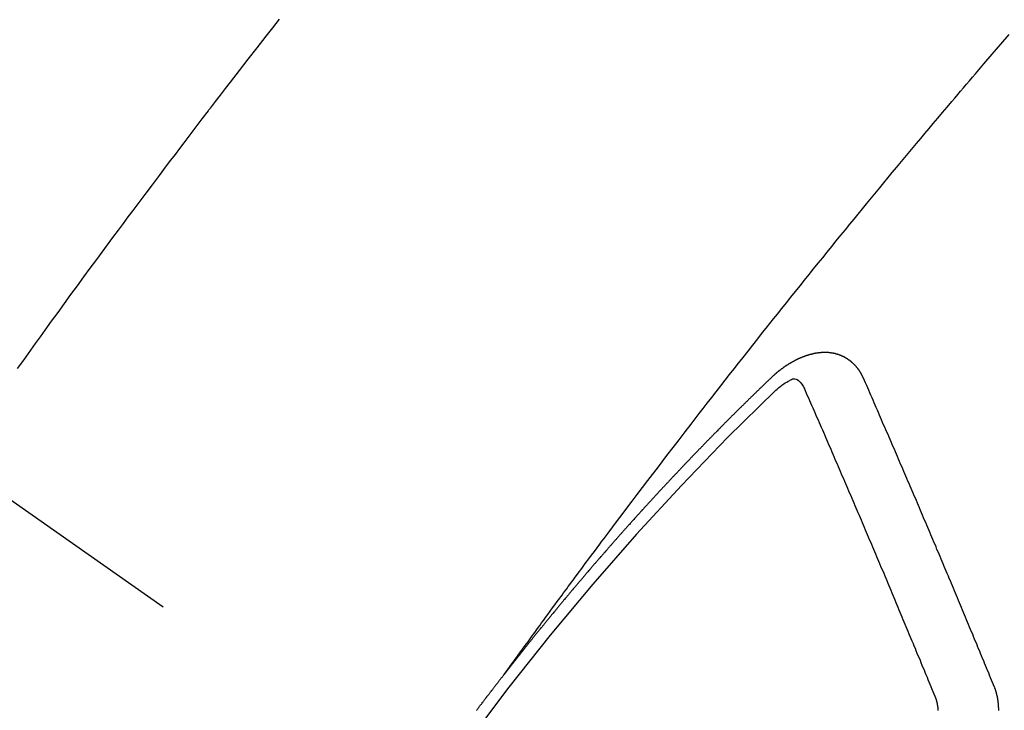
# Model space of a CAD drawing. Extents: x 27948 to 54421, y -22065 to -13195.
# Drawn here: x 45090 to 45102, y -14894 to -14886 of the extents above; entities that cross this region are included whole.
import ezdxf

# ---------------------------------------------------------------- set-up
doc = ezdxf.new("R2010")
doc.units = 0
doc.header["$LTSCALE"] = 50
doc.header["$MEASUREMENT"] = 0
doc.linetypes.add('CENTER2', pattern=[1.125, 0.75, -0.125, 0.125, -0.125])
doc.linetypes.add('HIDDEN', pattern=[0.375, 0.25, -0.125])
doc.layers.get('0').update_dxf_attribs({"linetype": 'CONTINUOUS'})
doc.layers.add('150-機器', color=8, linetype='CONTINUOUS')
doc.layers.add('160-文字', color=254, linetype='CONTINUOUS')
doc.styles.add('KH001', font='txt')
doc.dimstyles.new('KH1xx030', dxfattribs={"dimscale": 30, "dimtxt": 2, "dimasz": 0.6, "dimexe": 0.3, "dimexo": 1.2, "dimgap": 0.5, "dimtad": 3, "dimdec": 1, "dimdsep": 46, "dimlunit": 6, "dimtxsty": 'KH001', "dimblk": 'DOT', "dimcen": 1, "dimdle": 1, "dimclrd": 256, "dimclre": 256, "dimclrt": 256, "dimadec": 0, "dimazin": 0, "dimtfac": 1, "dimtdec": 1, "dimtix": 1, "dimtmove": 2, "dimatfit": 3, "dimldrblk": 'CLOSEDBLANK', "dimfxl": 1, "dimtolj": 1, "dimtzin": 0, "dimlwd": -1, "dimlwe": -1, "dimarcsym": 0})

# ---------------------------------------------------------------- blocks, each defined once
blk = doc.blocks.new('F402_H')
at = {"layer": '150-機器', "color": 13, "linetype": 'CENTER2'}
blk.add_line((0, 0), (244.018, -170.863), dxfattribs=at)
at = {"layer": '150-機器', "color": 13, "linetype": 'HIDDEN'}
for points in [[(216.355, -143.852), (216.278, -143.949), (216.201, -144.047), (216.099, -144.178), (215.997, -144.309), (215.896, -144.44), (215.795, -144.571), (215.737, -144.645), (215.68, -144.719), (215.623, -144.793), (215.566, -144.868), (215.56, -144.876), (215.554, -144.884), (215.547, -144.892), (215.541, -144.9), (215.471, -144.99), (215.402, -145.081), (215.333, -145.173), (215.264, -145.264), (215.214, -145.33), (215.164, -145.396), (215.113, -145.462), (215.063, -145.528), (214.982, -145.636), (214.901, -145.744), (214.82, -145.853), (214.738, -145.961), (214.682, -146.036), (214.626, -146.111), (214.57, -146.186), (214.514, -146.261), (214.451, -146.345), (214.39, -146.428), (214.328, -146.512), (214.266, -146.596), (214.192, -146.696), (214.118, -146.797), (214.044, -146.898), (213.97, -146.999), (213.897, -147.1), (213.823, -147.201), (213.749, -147.302), (213.676, -147.404), (213.621, -147.48), (213.566, -147.556), (213.511, -147.632), (213.457, -147.708), (213.408, -147.776), (213.359, -147.843)], [(218.921, -151.343), (218.966, -151.28), (219.012, -151.217), (219.058, -151.155), (219.103, -151.092), (219.135, -151.049), (219.166, -151.007), (219.197, -150.964), (219.228, -150.921), (219.246, -150.896), (219.264, -150.872), (219.282, -150.847), (219.299, -150.823), (219.317, -150.798), (219.335, -150.774), (219.353, -150.749), (219.37, -150.725), (219.384, -150.707), (219.397, -150.688), (219.411, -150.67), (219.424, -150.652), (219.451, -150.615), (219.478, -150.578), (219.505, -150.541), (219.532, -150.504), (219.545, -150.486), (219.559, -150.468), (219.572, -150.45), (219.586, -150.431), (219.603, -150.407), (219.621, -150.383), (219.639, -150.358), (219.657, -150.334), (219.676, -150.31), (219.694, -150.285), (219.712, -150.261), (219.73, -150.237), (219.771, -150.182), (219.811, -150.127), (219.852, -150.072), (219.892, -150.018), (219.924, -149.975), (219.956, -149.933), (219.988, -149.891), (220.019, -149.848), (220.042, -149.817), (220.066, -149.786), (220.089, -149.755), (220.112, -149.723), (220.165, -149.652), (220.219, -149.58), (220.274, -149.509), (220.328, -149.437), (220.387, -149.359), (220.446, -149.281), (220.506, -149.202), (220.565, -149.124), (220.62, -149.052), (220.675, -148.98), (220.73, -148.908), (220.785, -148.836), (220.854, -148.746), (220.923, -148.656), (220.992, -148.566), (221.061, -148.477), (221.108, -148.417), (221.154, -148.358), (221.2, -148.298), (221.246, -148.239), (221.297, -148.173), (221.348, -148.108), (221.399, -148.042), (221.45, -147.977), (221.501, -147.912), (221.552, -147.846), (221.604, -147.781), (221.655, -147.716), (221.711, -147.645), (221.767, -147.575), (221.823, -147.504), (221.878, -147.433), (221.92, -147.38), (221.962, -147.327), (222.004, -147.274), (222.047, -147.221), (222.098, -147.156), (222.15, -147.092), (222.201, -147.027), (222.253, -146.962), (222.305, -146.898), (222.356, -146.834), (222.408, -146.77), (222.46, -146.705), (222.512, -146.641), (222.564, -146.577), (222.615, -146.513), (222.667, -146.449), (222.719, -146.385), (222.771, -146.321), (222.824, -146.257), (222.876, -146.193), (222.923, -146.135), (222.971, -146.078), (223.018, -146.02), (223.066, -145.962), (223.103, -145.916), (223.141, -145.87), (223.179, -145.823), (223.217, -145.777), (223.264, -145.72), (223.312, -145.662), (223.36, -145.605), (223.407, -145.547), (223.464, -145.478), (223.522, -145.41), (223.579, -145.341), (223.636, -145.272), (223.684, -145.215), (223.732, -145.158), (223.78, -145.1), (223.828, -145.043), (223.881, -144.981), (223.934, -144.918), (223.987, -144.856), (224.04, -144.793), (224.073, -144.754), (224.107, -144.714), (224.14, -144.675), (224.174, -144.635), (224.207, -144.596), (224.241, -144.556), (224.275, -144.516), (224.309, -144.477), (224.405, -144.364), (224.502, -144.251), (224.598, -144.139), (224.695, -144.026)], [(223.03, -147.952), (223.029, -147.95), (223.028, -147.948), (223.027, -147.946), (223.026, -147.943), (223.024, -147.941), (223.023, -147.939), (223.022, -147.937), (223.021, -147.935), (223.021, -147.932), (223.02, -147.93), (223.018, -147.928), (223.017, -147.926), (223.016, -147.924), (223.014, -147.922), (223.014, -147.919), (223.013, -147.917), (223.012, -147.915), (223.01, -147.913), (223.009, -147.911), (223.008, -147.909), (223.007, -147.907), (223.006, -147.905), (223.005, -147.903), (223.003, -147.9), (223.002, -147.897), (223.001, -147.895), (223, -147.893), (222.999, -147.892), (222.997, -147.889), (222.996, -147.887), (222.995, -147.885), (222.994, -147.883), (222.992, -147.882), (222.991, -147.88), (222.989, -147.877), (222.988, -147.876), (222.987, -147.874), (222.986, -147.872), (222.984, -147.869), (222.983, -147.867), (222.982, -147.866), (222.981, -147.864), (222.98, -147.862), (222.978, -147.859), (222.977, -147.858), (222.975, -147.856), (222.974, -147.854), (222.973, -147.852), (222.971, -147.85), (222.969, -147.849), (222.968, -147.847), (222.967, -147.845), (222.965, -147.842), (222.964, -147.841), (222.963, -147.839), (222.962, -147.837), (222.959, -147.836), (222.958, -147.834), (222.956, -147.832), (222.955, -147.83), (222.954, -147.828), (222.952, -147.827), (222.951, -147.825), (222.949, -147.824), (222.947, -147.821), (222.946, -147.819), (222.945, -147.818), (222.944, -147.816), (222.941, -147.814), (222.94, -147.812), (222.938, -147.811), (222.937, -147.809), (222.935, -147.808), (222.934, -147.806), (222.932, -147.804), (222.931, -147.803), (222.929, -147.801), (222.927, -147.8), (222.926, -147.798), (222.924, -147.797), (222.922, -147.794), (222.921, -147.793), (222.919, -147.792), (222.918, -147.79), (222.916, -147.788), (222.914, -147.787), (222.913, -147.785), (222.911, -147.784), (222.909, -147.782), (222.908, -147.78), (222.906, -147.779), (222.905, -147.778), (222.902, -147.776), (222.901, -147.774), (222.899, -147.773), (222.898, -147.772), (222.895, -147.77), (222.894, -147.768), (222.893, -147.767), (222.891, -147.766), (222.889, -147.764), (222.887, -147.763), (222.885, -147.762), (222.884, -147.76), (222.882, -147.758), (222.88, -147.757), (222.879, -147.756), (222.877, -147.755), (222.874, -147.753), (222.873, -147.752), (222.871, -147.751), (222.869, -147.749), (222.867, -147.748), (222.865, -147.747), (222.864, -147.746), (222.861, -147.744), (222.86, -147.743), (222.858, -147.742), (222.856, -147.741), (222.854, -147.739), (222.852, -147.738), (222.851, -147.737), (222.849, -147.735), (222.847, -147.734), (222.845, -147.732), (222.843, -147.731), (222.842, -147.73), (222.839, -147.729), (222.837, -147.728), (222.835, -147.727), (222.834, -147.726), (222.831, -147.724), (222.83, -147.723), (222.828, -147.723), (222.826, -147.722), (222.823, -147.72), (222.822, -147.719), (222.82, -147.718), (222.818, -147.717), (222.816, -147.715), (222.814, -147.714), (222.812, -147.713), (222.81, -147.713), (222.808, -147.711), (222.806, -147.71), (222.804, -147.71), (222.802, -147.709), (222.8, -147.707), (222.797, -147.707), (222.796, -147.705), (222.794, -147.705), (222.791, -147.703), (222.79, -147.702), (222.787, -147.702), (222.786, -147.701), (222.783, -147.7), (222.781, -147.699), (222.779, -147.698), (222.777, -147.697), (222.776, -147.696), (222.773, -147.695), (222.771, -147.694), (222.769, -147.694), (222.767, -147.693), (222.765, -147.692), (222.762, -147.691), (222.76, -147.69), (222.758, -147.69), (222.756, -147.689), (222.753, -147.688), (222.752, -147.687), (222.75, -147.686), (222.747, -147.686), (222.746, -147.685), (222.743, -147.684), (222.74, -147.684), (222.739, -147.682), (222.737, -147.682), (222.734, -147.682), (222.732, -147.68), (222.73, -147.68), (222.728, -147.679), (222.725, -147.679), (222.724, -147.678), (222.721, -147.678), (222.718, -147.677), (222.716, -147.676), (222.715, -147.675), (222.712, -147.675), (222.71, -147.675), (222.707, -147.674), (222.705, -147.673), (222.703, -147.673), (222.701, -147.672), (222.699, -147.672), (222.697, -147.671), (222.694, -147.67), (222.691, -147.67), (222.689, -147.67), (222.687, -147.669), (222.685, -147.669), (222.683, -147.669), (222.68, -147.668), (222.677, -147.668), (222.675, -147.667), (222.673, -147.667), (222.671, -147.667), (222.669, -147.666), (222.666, -147.666), (222.664, -147.666), (222.662, -147.665), (222.659, -147.664), (222.657, -147.664), (222.655, -147.664), (222.652, -147.663), (222.65, -147.663), (222.648, -147.663), (222.645, -147.663), (222.643, -147.663), (222.641, -147.663), (222.639, -147.662), (222.636, -147.661), (222.633, -147.661), (222.631, -147.661), (222.628, -147.661), (222.626, -147.661), (222.624, -147.66), (222.621, -147.661), (222.619, -147.661), (222.617, -147.66), (222.615, -147.66), (222.612, -147.66), (222.61, -147.66), (222.607, -147.66), (222.605, -147.66), (222.602, -147.66), (222.6, -147.66), (222.597, -147.66), (222.594, -147.659), (222.592, -147.66), (222.589, -147.659), (222.587, -147.659), (222.584, -147.66), (222.582, -147.659), (222.579, -147.66), (222.577, -147.659), (222.574, -147.66), (222.572, -147.66), (222.569, -147.66), (222.567, -147.66), (222.564, -147.66), (222.562, -147.66), (222.559, -147.66), (222.557, -147.66), (222.555, -147.661), (222.553, -147.661), (222.55, -147.661), (222.548, -147.661), (222.545, -147.661), (222.543, -147.662), (222.54, -147.662), (222.538, -147.662), (222.535, -147.663), (222.533, -147.662), (222.53, -147.663), (222.527, -147.663), (222.525, -147.663), (222.522, -147.663), (222.519, -147.664), (222.517, -147.664), (222.515, -147.665), (222.512, -147.665), (222.51, -147.666), (222.507, -147.665), (222.505, -147.666), (222.502, -147.666), (222.499, -147.667), (222.497, -147.666), (222.495, -147.667), (222.492, -147.668), (222.489, -147.668), (222.486, -147.669), (222.484, -147.669), (222.482, -147.669), (222.479, -147.67), (222.477, -147.671), (222.474, -147.671), (222.471, -147.672), (222.468, -147.672), (222.466, -147.673), (222.463, -147.673), (222.461, -147.674), (222.458, -147.675), (222.455, -147.675), (222.453, -147.676), (222.45, -147.676), (222.448, -147.677), (222.445, -147.678), (222.442, -147.678), (222.44, -147.679), (222.438, -147.68), (222.435, -147.68), (222.432, -147.681), (222.429, -147.681), (222.427, -147.682), (222.424, -147.683), (222.422, -147.683), (222.419, -147.684), (222.417, -147.685), (222.414, -147.685), (222.411, -147.686), (222.409, -147.687), (222.406, -147.688), (222.403, -147.689), (222.401, -147.689), (222.399, -147.69), (222.396, -147.691), (222.393, -147.691), (222.39, -147.693), (222.388, -147.694), (222.385, -147.694), (222.383, -147.695), (222.38, -147.696), (222.377, -147.697), (222.375, -147.698), (222.372, -147.698), (222.369, -147.699), (222.367, -147.701), (222.364, -147.701), (222.362, -147.702), (222.359, -147.703), (222.356, -147.704), (222.354, -147.705), (222.351, -147.706), (222.349, -147.708), (222.346, -147.708), (222.343, -147.709), (222.341, -147.71), (222.338, -147.711), (222.336, -147.712), (222.332, -147.713), (222.331, -147.714), (222.328, -147.715), (222.324, -147.716), (222.322, -147.717), (222.319, -147.719), (222.317, -147.72), (222.314, -147.72), (222.312, -147.722), (222.309, -147.722), (222.306, -147.724), (222.304, -147.725), (222.301, -147.727), (222.298, -147.727), (222.296, -147.729), (222.293, -147.73), (222.291, -147.731), (222.288, -147.732), (222.285, -147.734), (222.283, -147.735), (222.28, -147.736), (222.278, -147.737), (222.275, -147.739), (222.273, -147.74), (222.269, -147.741), (222.267, -147.742), (222.264, -147.743), (222.261, -147.745), (222.26, -147.746), (222.256, -147.748), (222.254, -147.749), (222.251, -147.75), (222.249, -147.751), (222.246, -147.753), (222.243, -147.754), (222.241, -147.755), (222.239, -147.757), (222.235, -147.758), (222.233, -147.759), (222.231, -147.761), (222.227, -147.763), (222.225, -147.764), (222.223, -147.766), (222.219, -147.767), (222.218, -147.768), (222.215, -147.77), (222.212, -147.771), (222.21, -147.772), (222.207, -147.774), (222.205, -147.776), (222.201, -147.777), (222.199, -147.778), (222.197, -147.78), (222.193, -147.782), (222.191, -147.783), (222.189, -147.784), (222.186, -147.786), (222.184, -147.788), (222.18, -147.79), (222.178, -147.791), (222.176, -147.792), (222.173, -147.794), (222.17, -147.796), (222.168, -147.798), (222.165, -147.799), (222.163, -147.8), (222.161, -147.802), (222.158, -147.804), (222.155, -147.806), (222.152, -147.807), (222.15, -147.809), (222.147, -147.811), (222.145, -147.812), (222.143, -147.814), (222.14, -147.816), (222.137, -147.817), (222.134, -147.819), (222.132, -147.821), (222.129, -147.823), (222.127, -147.825), (222.124, -147.827), (222.121, -147.829), (222.12, -147.83), (222.117, -147.832), (222.114, -147.833), (222.112, -147.835), (222.109, -147.837), (222.107, -147.839), (222.104, -147.841), (222.102, -147.843), (222.099, -147.845), (222.096, -147.846), (222.093, -147.848), (222.091, -147.85), (222.089, -147.852), (222.087, -147.854), (222.084, -147.856), (222.082, -147.858), (222.079, -147.86), (222.076, -147.862), (222.074, -147.863), (222.071, -147.865), (222.069, -147.867), (222.066, -147.869), (222.064, -147.871), (222.061, -147.874), (222.058, -147.876), (222.056, -147.877), (222.054, -147.88), (222.051, -147.882), (222.049, -147.884), (222.046, -147.886), (222.044, -147.887), (222.041, -147.889), (222.04, -147.892), (222.036, -147.894), (222.034, -147.896), (222.031, -147.898), (222.029, -147.9), (222.027, -147.902), (222.025, -147.904), (222.022, -147.906), (222.019, -147.909), (222.017, -147.911), (222.015, -147.913), (222.012, -147.915), (222.01, -147.917), (222.008, -147.919), (222.005, -147.922), (222.002, -147.924), (222, -147.926), (221.998, -147.928), (221.995, -147.93), (221.992, -147.933), (221.99, -147.935), (221.988, -147.937), (221.986, -147.939), (221.983, -147.941), (221.981, -147.944)], [(221.981, -147.944), (221.974, -147.951), (221.967, -147.957), (221.96, -147.963), (221.954, -147.969), (221.948, -147.976), (221.94, -147.983), (221.934, -147.989), (221.927, -147.995), (221.92, -148.002), (221.913, -148.008), (221.907, -148.015), (221.9, -148.022), (221.893, -148.028), (221.886, -148.034), (221.88, -148.04), (221.873, -148.048), (221.866, -148.054), (221.859, -148.06), (221.853, -148.066), (221.845, -148.073), (221.839, -148.08), (221.833, -148.086), (221.826, -148.093), (221.819, -148.099), (221.812, -148.106), (221.806, -148.113), (221.799, -148.119), (221.792, -148.125), (221.785, -148.132), (221.779, -148.139), (221.772, -148.145), (221.765, -148.151), (221.758, -148.158), (221.752, -148.165), (221.745, -148.171), (221.738, -148.178), (221.732, -148.184), (221.725, -148.191), (221.718, -148.198), (221.711, -148.204), (221.705, -148.211), (221.698, -148.218), (221.691, -148.224), (221.685, -148.23), (221.679, -148.237), (221.671, -148.244), (221.664, -148.25), (221.658, -148.257), (221.651, -148.264), (221.644, -148.27), (221.638, -148.276), (221.632, -148.283), (221.624, -148.29), (221.617, -148.296), (221.611, -148.303), (221.605, -148.309), (221.597, -148.316), (221.591, -148.323), (221.585, -148.329), (221.577, -148.336), (221.571, -148.343), (221.565, -148.349), (221.558, -148.355), (221.551, -148.363), (221.544, -148.369), (221.538, -148.376), (221.531, -148.383), (221.524, -148.389), (221.518, -148.396), (221.512, -148.402), (221.504, -148.409), (221.497, -148.416), (221.491, -148.422), (221.484, -148.429), (221.478, -148.436), (221.471, -148.442), (221.464, -148.449), (221.458, -148.456), (221.451, -148.462), (221.444, -148.469), (221.438, -148.476), (221.431, -148.482), (221.425, -148.489), (221.418, -148.496), (221.411, -148.502), (221.405, -148.509), (221.398, -148.516), (221.392, -148.523), (221.385, -148.529), (221.378, -148.536), (221.372, -148.543), (221.365, -148.549), (221.358, -148.557), (221.352, -148.563), (221.346, -148.57), (221.338, -148.577), (221.331, -148.583), (221.325, -148.59), (221.318, -148.597), (221.312, -148.604), (221.305, -148.61), (221.299, -148.617), (221.292, -148.624), (221.285, -148.63), (221.279, -148.637), (221.272, -148.644), (221.266, -148.65), (221.259, -148.657), (221.253, -148.664), (221.246, -148.67), (221.239, -148.678), (221.233, -148.684), (221.226, -148.692), (221.219, -148.698), (221.213, -148.705), (221.206, -148.712), (221.2, -148.719), (221.193, -148.725), (221.187, -148.732), (221.18, -148.739), (221.174, -148.745), (221.167, -148.752), (221.161, -148.759), (221.153, -148.766), (221.147, -148.773), (221.14, -148.779), (221.134, -148.787), (221.127, -148.793), (221.121, -148.8), (221.114, -148.807), (221.108, -148.814), (221.101, -148.821), (221.095, -148.827), (221.088, -148.834), (221.081, -148.841), (221.074, -148.847), (221.068, -148.855), (221.061, -148.861), (221.055, -148.868), (221.049, -148.876), (221.042, -148.882), (221.035, -148.889), (221.029, -148.896), (221.023, -148.902), (221.015, -148.909), (221.009, -148.916), (221.002, -148.923), (220.996, -148.93), (220.99, -148.937), (220.983, -148.944), (220.977, -148.951), (220.969, -148.958), (220.963, -148.964), (220.957, -148.971), (220.95, -148.978), (220.944, -148.985), (220.937, -148.992), (220.931, -148.999), (220.925, -149.006), (220.917, -149.013), (220.911, -149.019), (220.904, -149.026), (220.898, -149.033), (220.892, -149.041), (220.885, -149.047), (220.879, -149.054), (220.871, -149.061), (220.865, -149.068), (220.859, -149.075), (220.852, -149.081), (220.846, -149.089), (220.84, -149.096), (220.833, -149.102), (220.826, -149.11), (220.82, -149.116), (220.813, -149.123), (220.807, -149.13), (220.801, -149.138), (220.794, -149.144), (220.787, -149.152), (220.781, -149.158), (220.774, -149.165), (220.768, -149.172), (220.762, -149.179), (220.755, -149.186), (220.749, -149.193), (220.742, -149.2), (220.735, -149.207), (220.729, -149.214), (220.723, -149.221), (220.715, -149.228), (220.709, -149.235), (220.704, -149.242), (220.696, -149.249), (220.69, -149.255), (220.684, -149.263), (220.678, -149.27), (220.67, -149.277), (220.664, -149.284), (220.658, -149.291), (220.651, -149.297), (220.645, -149.305), (220.639, -149.312), (220.632, -149.319), (220.625, -149.326), (220.619, -149.333), (220.613, -149.34), (220.607, -149.347), (220.599, -149.354), (220.593, -149.361), (220.587, -149.368), (220.581, -149.375), (220.574, -149.382), (220.568, -149.389), (220.561, -149.396), (220.555, -149.403), (220.548, -149.41), (220.542, -149.417), (220.535, -149.424), (220.529, -149.431), (220.522, -149.438), (220.516, -149.445), (220.509, -149.453), (220.503, -149.459), (220.497, -149.467), (220.49, -149.473), (220.484, -149.481), (220.478, -149.488), (220.471, -149.495), (220.465, -149.502), (220.458, -149.509), (220.452, -149.516), (220.445, -149.523), (220.439, -149.53), (220.433, -149.538), (220.426, -149.544), (220.419, -149.552), (220.414, -149.558), (220.407, -149.566), (220.401, -149.573), (220.394, -149.58), (220.388, -149.587), (220.381, -149.594), (220.375, -149.601), (220.369, -149.609), (220.363, -149.615), (220.356, -149.623), (220.349, -149.63), (220.343, -149.637), (220.336, -149.644), (220.33, -149.651), (220.324, -149.659), (220.318, -149.665), (220.311, -149.673), (220.305, -149.68), (220.298, -149.687), (220.292, -149.694), (220.285, -149.701), (220.279, -149.708), (220.273, -149.716), (220.267, -149.722), (220.26, -149.73), (220.254, -149.737), (220.248, -149.744), (220.241, -149.751), (220.235, -149.758), (220.228, -149.766), (220.222, -149.773), (220.216, -149.78), (220.21, -149.787), (220.203, -149.795), (220.197, -149.801), (220.191, -149.809), (220.185, -149.816), (220.178, -149.823), (220.172, -149.831), (220.165, -149.837), (220.158, -149.845), (220.152, -149.852), (220.146, -149.859), (220.14, -149.866), (220.133, -149.873), (220.127, -149.88), (220.121, -149.888), (220.114, -149.895), (220.108, -149.902), (220.102, -149.91), (220.096, -149.917), (220.089, -149.924), (220.083, -149.931), (220.077, -149.939), (220.071, -149.945), (220.064, -149.953), (220.058, -149.961), (220.052, -149.967), (220.045, -149.975), (220.039, -149.982), (220.033, -149.989), (220.027, -149.996), (220.02, -150.004), (220.014, -150.011), (220.008, -150.018), (220.001, -150.026), (219.995, -150.032), (219.989, -150.04), (219.983, -150.047), (219.976, -150.054), (219.97, -150.062), (219.964, -150.069), (219.957, -150.076), (219.951, -150.083), (219.945, -150.091), (219.939, -150.098), (219.932, -150.105), (219.925, -150.113), (219.92, -150.12), (219.913, -150.127), (219.907, -150.134), (219.9, -150.142), (219.894, -150.149), (219.888, -150.156), (219.882, -150.164), (219.876, -150.171), (219.87, -150.178), (219.863, -150.186), (219.857, -150.193), (219.851, -150.2), (219.845, -150.207), (219.838, -150.215), (219.832, -150.222), (219.826, -150.229), (219.819, -150.237), (219.813, -150.244), (219.807, -150.252), (219.801, -150.259), (219.795, -150.266), (219.788, -150.274), (219.782, -150.28), (219.776, -150.288), (219.769, -150.296), (219.763, -150.302), (219.757, -150.31), (219.752, -150.317), (219.745, -150.325), (219.739, -150.333), (219.733, -150.339), (219.726, -150.347), (219.72, -150.354), (219.714, -150.361), (219.708, -150.37), (219.702, -150.376), (219.695, -150.384), (219.689, -150.392), (219.683, -150.398), (219.676, -150.406), (219.67, -150.413), (219.665, -150.421), (219.658, -150.428), (219.652, -150.435), (219.646, -150.443), (219.64, -150.45), (219.633, -150.457), (219.627, -150.465), (219.621, -150.472), (219.615, -150.48), (219.608, -150.487), (219.602, -150.494), (219.597, -150.502), (219.591, -150.509), (219.584, -150.517), (219.578, -150.524), (219.572, -150.531), (219.566, -150.539), (219.559, -150.547), (219.553, -150.554), (219.547, -150.561), (219.541, -150.569), (219.535, -150.576), (219.529, -150.584), (219.523, -150.591), (219.516, -150.598), (219.511, -150.606), (219.505, -150.613), (219.498, -150.621), (219.491, -150.628), (219.486, -150.636), (219.48, -150.643), (219.473, -150.651), (219.467, -150.658), (219.462, -150.666), (219.456, -150.673), (219.449, -150.68), (219.443, -150.688), (219.437, -150.695), (219.431, -150.703), (219.424, -150.71), (219.419, -150.718), (219.413, -150.725), (219.406, -150.733), (219.4, -150.74), (219.394, -150.748), (219.388, -150.755), (219.382, -150.762), (219.376, -150.77), (219.37, -150.778), (219.364, -150.785), (219.357, -150.792), (219.352, -150.8), (219.345, -150.807), (219.339, -150.815), (219.334, -150.822), (219.327, -150.83), (219.321, -150.837), (219.316, -150.845), (219.309, -150.852), (219.302, -150.86), (219.297, -150.867), (219.291, -150.875), (219.284, -150.883), (219.279, -150.89), (219.273, -150.897), (219.266, -150.905), (219.261, -150.912), (219.254, -150.92), (219.248, -150.928), (219.243, -150.935), (219.236, -150.943), (219.23, -150.951), (219.224, -150.958), (219.218, -150.965), (219.212, -150.973), (219.206, -150.98), (219.2, -150.988), (219.194, -150.996), (219.188, -151.003), (219.182, -151.011), (219.176, -151.018), (219.17, -151.025), (219.164, -151.033), (219.157, -151.041), (219.152, -151.048), (219.146, -151.056), (219.14, -151.064), (219.134, -151.071), (219.128, -151.078), (219.122, -151.087), (219.116, -151.093), (219.11, -151.102), (219.104, -151.109), (219.098, -151.117), (219.092, -151.124), (219.085, -151.132), (219.08, -151.14), (219.074, -151.147), (219.068, -151.155), (219.061, -151.162), (219.056, -151.17), (219.05, -151.177), (219.044, -151.186), (219.038, -151.192), (219.032, -151.2), (219.026, -151.208), (219.021, -151.215), (219.014, -151.223), (219.008, -151.231), (219.002, -151.238), (218.996, -151.246), (218.99, -151.254), (218.984, -151.261), (218.979, -151.269), (218.972, -151.276), (218.966, -151.284), (218.96, -151.291), (218.955, -151.299), (218.948, -151.307), (218.943, -151.314), (218.936, -151.322), (218.931, -151.33), (218.925, -151.337)], [(222.012, -148.105), (222.028, -148.091), (222.045, -148.077), (222.061, -148.063), (222.077, -148.05), (222.088, -148.041), (222.099, -148.033), (222.109, -148.025), (222.12, -148.018), (222.137, -148.008), (222.153, -147.998), (222.17, -147.989), (222.187, -147.979), (222.198, -147.973), (222.209, -147.967), (222.22, -147.962), (222.232, -147.959), (222.246, -147.96), (222.26, -147.964), (222.273, -147.97), (222.286, -147.978), (222.308, -147.997), (222.326, -148.02), (222.342, -148.045), (222.356, -148.071)], [(224.528, -151.485), (224.517, -151.457), (224.505, -151.43), (224.494, -151.403), (224.483, -151.375), (224.472, -151.347), (224.461, -151.32), (224.449, -151.292), (224.437, -151.264), (224.426, -151.237), (224.415, -151.21), (224.404, -151.182), (224.391, -151.154), (224.38, -151.127), (224.369, -151.1), (224.358, -151.072), (224.346, -151.045), (224.335, -151.016), (224.324, -150.989), (224.312, -150.961), (224.3, -150.933), (224.289, -150.906), (224.278, -150.879), (224.266, -150.851), (224.254, -150.823), (224.243, -150.796), (224.231, -150.768), (224.22, -150.741), (224.208, -150.713), (224.196, -150.685), (224.186, -150.657), (224.174, -150.63), (224.162, -150.602), (224.151, -150.574), (224.139, -150.546), (224.128, -150.519), (224.116, -150.492), (224.104, -150.464), (224.093, -150.436), (224.081, -150.408), (224.07, -150.381), (224.058, -150.353), (224.046, -150.326), (224.035, -150.297), (224.024, -150.27), (224.011, -150.242), (224, -150.214), (223.988, -150.186), (223.977, -150.159), (223.965, -150.131), (223.953, -150.104), (223.941, -150.076), (223.929, -150.048), (223.918, -150.02), (223.906, -149.992), (223.895, -149.965), (223.883, -149.937), (223.87, -149.909), (223.86, -149.881), (223.848, -149.853), (223.836, -149.825), (223.824, -149.798), (223.812, -149.77), (223.8, -149.742), (223.789, -149.714), (223.777, -149.686), (223.765, -149.659), (223.753, -149.631), (223.741, -149.603), (223.729, -149.575), (223.717, -149.547), (223.706, -149.52), (223.694, -149.492), (223.682, -149.464), (223.67, -149.436), (223.659, -149.408), (223.647, -149.38), (223.635, -149.352), (223.623, -149.324), (223.611, -149.296), (223.598, -149.268), (223.587, -149.241), (223.575, -149.213), (223.563, -149.185), (223.551, -149.157), (223.539, -149.129), (223.527, -149.101), (223.515, -149.073), (223.503, -149.045), (223.491, -149.018), (223.479, -148.99), (223.467, -148.962), (223.455, -148.934), (223.443, -148.906), (223.431, -148.877), (223.419, -148.849), (223.407, -148.821), (223.395, -148.793), (223.383, -148.766), (223.371, -148.738), (223.359, -148.71), (223.347, -148.682), (223.335, -148.654), (223.323, -148.626), (223.311, -148.598), (223.298, -148.57), (223.286, -148.542), (223.274, -148.514), (223.261, -148.485), (223.249, -148.458), (223.237, -148.43), (223.225, -148.402), (223.213, -148.374), (223.201, -148.346), (223.189, -148.318), (223.177, -148.29), (223.164, -148.261), (223.152, -148.233), (223.14, -148.205), (223.128, -148.177), (223.116, -148.149), (223.104, -148.121), (223.091, -148.092), (223.079, -148.064), (223.067, -148.036), (223.055, -148.008), (223.042, -147.98), (223.03, -147.952)], [(223.849, -151.591), (223.838, -151.564), (223.827, -151.536), (223.816, -151.509), (223.805, -151.481), (223.793, -151.454), (223.782, -151.426), (223.771, -151.399), (223.76, -151.372), (223.748, -151.344), (223.737, -151.317), (223.726, -151.29), (223.714, -151.262), (223.702, -151.234), (223.691, -151.207), (223.68, -151.179), (223.669, -151.152), (223.657, -151.125), (223.645, -151.097), (223.634, -151.069), (223.623, -151.042), (223.611, -151.015), (223.6, -150.987), (223.588, -150.959), (223.577, -150.932), (223.565, -150.905), (223.554, -150.877), (223.542, -150.849), (223.531, -150.822), (223.52, -150.795), (223.507, -150.767), (223.496, -150.739), (223.485, -150.712), (223.474, -150.684), (223.462, -150.657), (223.45, -150.629), (223.439, -150.602), (223.427, -150.574), (223.416, -150.546), (223.404, -150.519), (223.393, -150.49), (223.382, -150.463), (223.37, -150.435), (223.358, -150.408), (223.346, -150.38), (223.335, -150.352), (223.324, -150.325), (223.312, -150.297), (223.3, -150.27), (223.288, -150.242), (223.277, -150.214), (223.265, -150.186), (223.254, -150.159), (223.241, -150.131), (223.23, -150.104), (223.218, -150.076), (223.207, -150.048), (223.195, -150.02), (223.183, -149.993), (223.171, -149.965), (223.159, -149.937), (223.148, -149.91), (223.136, -149.882), (223.125, -149.854), (223.113, -149.827), (223.1, -149.799), (223.089, -149.771), (223.077, -149.743), (223.066, -149.716), (223.054, -149.688), (223.042, -149.66), (223.03, -149.633), (223.018, -149.605), (223.006, -149.577), (222.995, -149.549), (222.983, -149.521), (222.971, -149.493), (222.959, -149.466), (222.947, -149.438), (222.935, -149.41), (222.923, -149.382), (222.911, -149.354), (222.9, -149.327), (222.888, -149.299), (222.876, -149.271), (222.864, -149.243), (222.852, -149.215), (222.84, -149.188), (222.828, -149.16), (222.816, -149.132), (222.804, -149.104), (222.792, -149.076), (222.78, -149.048), (222.769, -149.021), (222.756, -148.993), (222.744, -148.965), (222.732, -148.937), (222.72, -148.909), (222.708, -148.881), (222.696, -148.853), (222.684, -148.825), (222.672, -148.797), (222.66, -148.769), (222.648, -148.741), (222.636, -148.714), (222.624, -148.686), (222.612, -148.658), (222.6, -148.63), (222.588, -148.602), (222.576, -148.574), (222.564, -148.546), (222.552, -148.518), (222.54, -148.49), (222.527, -148.462), (222.515, -148.434), (222.503, -148.406), (222.49, -148.378), (222.478, -148.35), (222.466, -148.322), (222.454, -148.294), (222.442, -148.266), (222.43, -148.238), (222.417, -148.211), (222.405, -148.183), (222.392, -148.155), (222.38, -148.127), (222.368, -148.099), (222.356, -148.071)], [(218.607, -151.751), (218.611, -151.745), (218.616, -151.74), (218.619, -151.735), (218.623, -151.729), (218.627, -151.724), (218.632, -151.718), (218.635, -151.714), (218.639, -151.708), (218.643, -151.702), (218.648, -151.698), (218.652, -151.692), (218.656, -151.686), (218.659, -151.681), (218.664, -151.676), (218.668, -151.671), (218.672, -151.665), (218.675, -151.66), (218.68, -151.655), (218.684, -151.649), (218.688, -151.644), (218.692, -151.638), (218.696, -151.633), (218.7, -151.628), (218.704, -151.623), (218.709, -151.618), (218.712, -151.613), (218.716, -151.607), (218.72, -151.601), (218.725, -151.596), (218.728, -151.591), (218.732, -151.585), (218.737, -151.58), (218.741, -151.575), (218.745, -151.57), (218.749, -151.565), (218.753, -151.56), (218.757, -151.554), (218.761, -151.548), (218.766, -151.543), (218.769, -151.538), (218.773, -151.532), (218.778, -151.527), (218.781, -151.522), (218.785, -151.517), (218.79, -151.512), (218.794, -151.507), (218.798, -151.501), (218.802, -151.496), (218.806, -151.491), (218.81, -151.485), (218.815, -151.48), (218.819, -151.474), (218.822, -151.469), (218.826, -151.464), (218.831, -151.459), (218.834, -151.454), (218.838, -151.448), (218.843, -151.443), (218.847, -151.438), (218.851, -151.432), (218.856, -151.427), (218.859, -151.422), (218.863, -151.416), (218.868, -151.411), (218.872, -151.405), (218.875, -151.401), (218.88, -151.395), (218.884, -151.39), (218.887, -151.385), (218.892, -151.38), (218.896, -151.374), (218.9, -151.369), (218.905, -151.364), (218.909, -151.358), (218.912, -151.353), (218.917, -151.348), (218.921, -151.342), (218.925, -151.337)], [(224.577, -151.749), (224.576, -151.746), (224.576, -151.744), (224.576, -151.74), (224.576, -151.738), (224.576, -151.734), (224.576, -151.732), (224.576, -151.729), (224.576, -151.725), (224.575, -151.723), (224.576, -151.72), (224.576, -151.717), (224.575, -151.714), (224.575, -151.711), (224.575, -151.708), (224.575, -151.705), (224.575, -151.703), (224.575, -151.699), (224.574, -151.696), (224.574, -151.694), (224.573, -151.691), (224.574, -151.688), (224.574, -151.685), (224.573, -151.682), (224.573, -151.679), (224.572, -151.677), (224.572, -151.673), (224.572, -151.67), (224.572, -151.668), (224.572, -151.665), (224.571, -151.662), (224.571, -151.66), (224.571, -151.656), (224.57, -151.653), (224.57, -151.651), (224.569, -151.648), (224.569, -151.645), (224.569, -151.643), (224.569, -151.64), (224.568, -151.637), (224.568, -151.634), (224.567, -151.632), (224.567, -151.629), (224.566, -151.626), (224.566, -151.623), (224.565, -151.621), (224.565, -151.618), (224.564, -151.615), (224.564, -151.612), (224.563, -151.609), (224.563, -151.607), (224.562, -151.604), (224.562, -151.601), (224.561, -151.598), (224.561, -151.596), (224.56, -151.593), (224.56, -151.59), (224.56, -151.588), (224.559, -151.586), (224.559, -151.583), (224.557, -151.58), (224.557, -151.577), (224.556, -151.574), (224.556, -151.571), (224.555, -151.569), (224.554, -151.567), (224.554, -151.564), (224.553, -151.561), (224.552, -151.559), (224.552, -151.556), (224.551, -151.554), (224.551, -151.551), (224.55, -151.549), (224.549, -151.546), (224.549, -151.543), (224.548, -151.541), (224.547, -151.539), (224.546, -151.537), (224.546, -151.534), (224.545, -151.531), (224.543, -151.528), (224.543, -151.526), (224.542, -151.524), (224.541, -151.521), (224.54, -151.519), (224.54, -151.516), (224.539, -151.514), (224.538, -151.511), (224.537, -151.51), (224.537, -151.507), (224.535, -151.504), (224.534, -151.501), (224.533, -151.499), (224.533, -151.497), (224.532, -151.495), (224.531, -151.492), (224.53, -151.49), (224.53, -151.487), (224.528, -151.485)], [(223.884, -151.751), (223.884, -151.747), (223.883, -151.744), (223.883, -151.741), (223.883, -151.737), (223.883, -151.733), (223.882, -151.73), (223.882, -151.727), (223.882, -151.723), (223.882, -151.72), (223.882, -151.717), (223.881, -151.713), (223.881, -151.71), (223.881, -151.706), (223.88, -151.703), (223.88, -151.699), (223.879, -151.696), (223.879, -151.693), (223.879, -151.69), (223.877, -151.687), (223.877, -151.683), (223.877, -151.68), (223.876, -151.677), (223.876, -151.673), (223.875, -151.671), (223.874, -151.667), (223.873, -151.665), (223.874, -151.661), (223.872, -151.658), (223.872, -151.655), (223.87, -151.651), (223.87, -151.649), (223.869, -151.646), (223.868, -151.643), (223.868, -151.64), (223.866, -151.636), (223.866, -151.634), (223.865, -151.63), (223.864, -151.628), (223.864, -151.625), (223.862, -151.622), (223.861, -151.619), (223.86, -151.616), (223.859, -151.613), (223.858, -151.611), (223.857, -151.608), (223.856, -151.605), (223.855, -151.603), (223.853, -151.599), (223.852, -151.597), (223.851, -151.594), (223.849, -151.591)]]:
    blk.add_lwpolyline(points, dxfattribs=at)
blk.add_arc((243.713, -170.649), 31.291, 133.8895, 156.1104, dxfattribs=at)
blk = doc.blocks.new('_ClosedBlank')
at = {"color": 0, "linetype": 'ByBlock', "lineweight": -2}
for p, q in [((-1, 0.16667), (0, 0)), ((-1, 0.16667), (-1, -0.16667)), ((0, 0), (-1, -0.16667))]:
    blk.add_line(p, q, dxfattribs=at)
blk = doc.blocks.new('_Dot')
at = {"color": 0, "linetype": 'ByBlock', "lineweight": -2}
blk.add_line((-0.5, 0), (-1, 0), dxfattribs=at)
at = {"color": 0, "linetype": 'ByBlock', "const_width": 0.5}
blk.add_lwpolyline([(-0.25, 0, 1), (0.25, 0, 1)], format="xyb", close=True, dxfattribs=at)

msp = doc.modelspace()

# ---------------------------------------------------------------- block references
at = {"layer": '150-機器'}
msp.add_blockref('F402_H', (44877.028, -14742.372), dxfattribs=at)

# ---------------------------------------------------------------- leaders
at = {"layer": '160-文字', "annotation_type": 0, "has_hookline": 1, "hookline_direction": 0}
for points, text_width in [([(44996.999, -14735.126), (46047.818, -15466.616), (46048.418, -15466.616)], 964.26), ([(44537.013, -14742.508), (45601.902, -16256.569), (45602.502, -16256.569)], 1088.04), ([(44657.013, -14754.508), (45562.3, -15934.094), (45562.9, -15934.094)], 1357.92)]:
    msp.add_leader(points, dimstyle='KH1xx030', override={"dimgap": 0.5, "dimtad": 1}, dxfattribs=dict(at, text_width=text_width))
at = {"layer": '160-文字'}
msp.add_leader([(44756.999, -14742.508), (46030.418, -15466.616)], dimstyle='KH1xx030', override={"dimgap": 0.5, "dimtad": 1}, dxfattribs=at)

doc.saveas('drawing.dxf')
